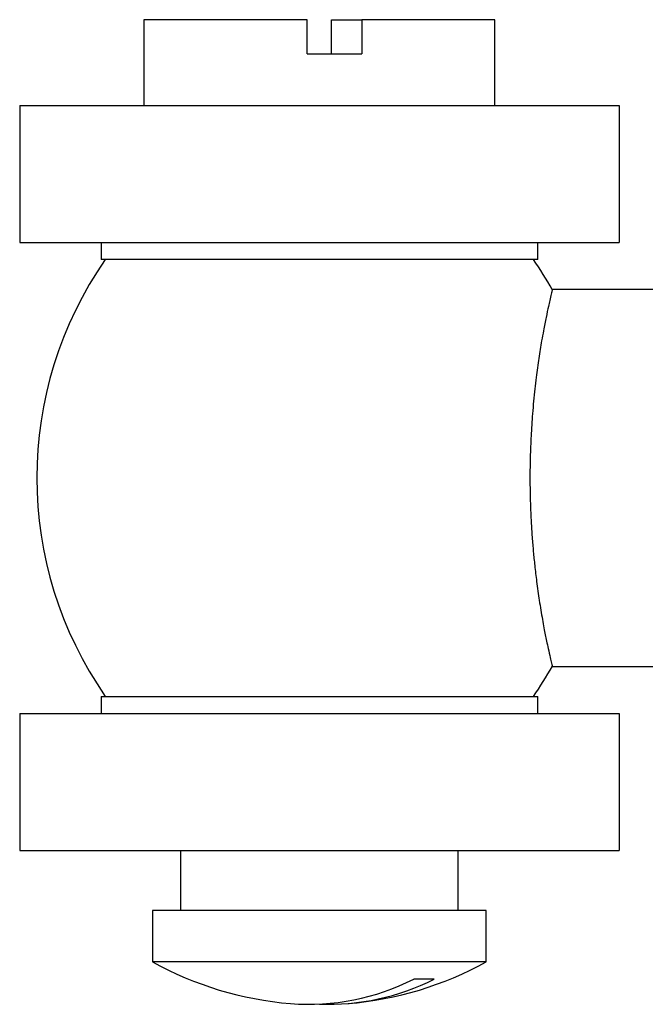
# Model space of a CAD drawing. Units: millimetres. Extents: x 20 to 1163, y 37 to 547.
# Drawn here: x 574 to 610, y 37 to 94 of the extents above; entities that cross this region are included whole.
import ezdxf

# ---------------------------------------------------------------- set-up
doc = ezdxf.new("R2010")
doc.units = ezdxf.units.MM
doc.header["$LTSCALE"] = 5

msp = doc.modelspace()

# ---------------------------------------------------------------- linework, layer by layer
at = {"color": 7, "linetype": 'Continuous', "lineweight": 25}
for p, q in [((580.95, 94.284), (580.95, 89.284)), ((590.489, 94.284), (580.95, 94.284)), ((590.489, 92.284), (590.489, 94.284)), ((591.911, 92.284), (591.911, 94.284)), ((591.911, 94.284), (593.676, 94.284)), ((593.676, 94.284), (593.676, 92.284)), ((601.45, 94.284), (593.676, 94.284)), ((601.45, 89.284), (601.45, 94.284)), ((590.489, 92.284), (593.676, 92.284)), ((573.7, 89.284), (573.7, 81.284)), ((573.7, 89.284), (608.7, 89.284)), ((608.7, 89.284), (608.7, 81.284)), ((573.7, 81.284), (608.7, 81.284)), ((578.45, 81.284), (578.45, 80.284)), ((603.95, 80.284), (603.95, 81.284)), ((603.95, 80.284), (578.45, 80.284)), ((611.2, 78.534), (604.799, 78.534)), ((604.798, 56.534), (612.2, 56.534)), ((578.45, 54.784), (578.45, 53.784)), ((578.45, 54.784), (598.331, 54.784)), ((598.331, 54.784), (603.95, 54.784)), ((603.95, 53.784), (603.95, 54.784)), ((573.7, 53.784), (608.7, 53.784)), ((573.7, 53.784), (573.7, 45.784)), ((608.7, 53.784), (608.7, 45.784)), ((573.7, 45.784), (608.7, 45.784)), ((583.1, 45.784), (583.1, 42.284)), ((599.3, 42.284), (599.3, 45.784)), ((581.45, 42.284), (581.45, 39.284)), ((599.045, 42.284), (581.45, 42.284)), ((600.95, 42.284), (599.045, 42.284)), ((600.95, 39.284), (600.95, 42.284)), ((599.045, 39.284), (581.45, 39.284)), ((600.95, 39.284), (599.045, 39.284)), ((597.897, 38.284), (596.709, 38.284))]:
    msp.add_line(p, q, dxfattribs=at)
for centre, radius, start, end in [((597.02, 67.534), 22.32, 145.16406, 214.83594), ((585.38, 67.534), 22.32, 29.51077, 34.83594), ((585.38, 67.534), 22.32, 325.16406, 330.50377), ((591.2, 57.046), 20.262, 241.23721, 265.23257), ((591.2, 57.046), 20.262, 274.76743, 298.76279), ((590.589, 50.266), 13.455, 265.42629, 297.05887), ((591.758, 50.338), 13.527, 267.63689, 296.99023)]:
    msp.add_arc(centre, radius, start, end, dxfattribs=at)
for points, knots in [([(604.799, 78.526), (604.8, 78.528), (604.805, 78.548), (604.787, 78.476), (604.744, 78.296), (604.664, 77.953), (604.563, 77.502), (604.443, 76.935), (604.306, 76.237), (604.162, 75.438), (604.017, 74.539), (603.884, 73.578), (603.783, 72.729), (603.71, 72.022), (603.63, 71.108), (603.565, 70.115), (603.513, 68.895), (603.492, 67.665), (603.507, 66.44), (603.55, 65.243), (603.611, 64.216), (603.693, 63.229), (603.779, 62.362), (603.849, 61.801), (603.886, 61.493)], [0, 0, 0, 0, 0.006529, 0.044852, 0.103558, 0.159846, 0.197709, 0.255632, 0.313026, 0.351629, 0.410685, 0.469056, 0.50195, 0.535345, 0.568916, 0.626875, 0.665886, 0.725676, 0.782309, 0.820416, 0.878766, 0.91631, 0.954106, 1, 1, 1, 1]), ([(603.886, 61.493), (603.938, 61.119), (604.047, 60.32), (604.196, 59.438), (604.341, 58.649), (604.455, 58.075), (604.578, 57.497), (604.681, 57.038), (604.753, 56.736), (604.795, 56.562), (604.797, 56.554), (604.798, 56.549)], [0, 0, 0, 0, 0.126718, 0.270485, 0.343313, 0.470345, 0.555824, 0.686753, 0.812491, 0.897126, 1, 1, 1, 1])]:
    msp.add_open_spline(points, degree=3, knots=knots, dxfattribs=at)

doc.saveas('drawing.dxf')
